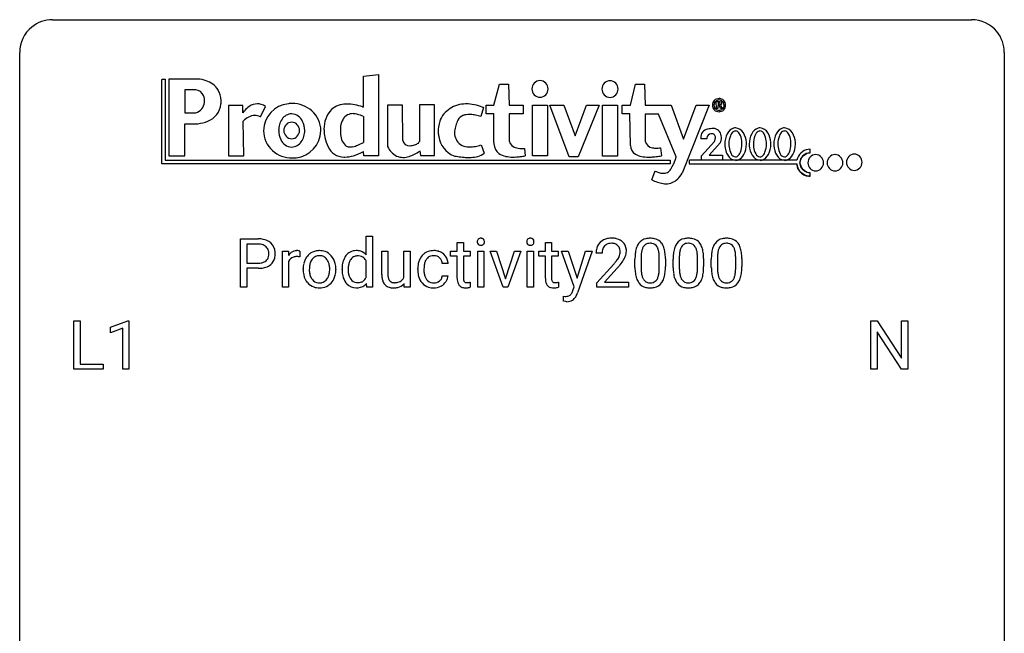
# Model space of a CAD drawing. Extents: x 3 to 27, y -3 to 140.
# Drawn here: x 3 to 27, y 125 to 140 of the extents above; entities that cross this region are included whole.
import ezdxf

# ---------------------------------------------------------------- set-up
doc = ezdxf.new("R2010")
doc.units = 0
doc.layers.add('DEFAULT_255_1_234', color=255, linetype='CONTINUOUS')
doc.layers.add('DEFAULT_255_2_778', color=255, linetype='CONTINUOUS')

msp = doc.modelspace()

# ---------------------------------------------------------------- linework, layer by layer
at = {"layer": 'DEFAULT_255_1_234'}
for p, q in [((8.118, 133.625), (8.118, 134.794)), ((8.118, 134.794), (8.549, 134.794)), ((11.159, 134.405), (11.159, 134.858)), ((11.159, 134.858), (11.308, 134.858)), ((11.308, 134.858), (11.308, 133.625)), ((8.272, 134.667), (8.272, 134.209)), ((8.558, 134.667), (8.272, 134.667)), ((13.359, 134.704), (13.508, 134.704)), ((13.359, 134.494), (13.359, 134.704)), ((13.508, 134.704), (13.508, 134.494)), ((15.492, 134.704), (15.64, 134.704)), ((15.492, 134.494), (15.492, 134.704)), ((15.64, 134.704), (15.64, 134.494)), ((9.132, 133.625), (9.132, 134.494)), ((9.132, 134.494), (9.277, 134.494)), ((9.277, 134.494), (9.279, 134.393)), ((9.552, 134.499), (9.552, 134.36)), ((11.535, 133.928), (11.535, 134.494)), ((11.535, 134.494), (11.684, 134.494)), ((11.684, 134.494), (11.684, 133.932)), ((12.071, 133.862), (12.071, 134.494)), ((12.071, 134.494), (12.22, 134.494)), ((12.22, 134.494), (12.22, 133.625)), ((13.201, 134.379), (13.201, 134.494)), ((13.201, 134.494), (13.359, 134.494)), ((13.359, 134.379), (13.201, 134.379)), ((13.359, 133.84), (13.359, 134.379)), ((13.508, 134.494), (13.67, 134.494)), ((13.67, 134.379), (13.508, 134.379)), ((13.508, 134.379), (13.508, 133.84)), ((13.67, 134.494), (13.67, 134.379)), ((13.857, 133.625), (13.857, 134.494)), ((13.857, 134.494), (14.005, 134.494)), ((14.005, 134.494), (14.005, 133.625)), ((14.472, 133.625), (14.157, 134.494)), ((14.157, 134.494), (14.309, 134.494)), ((14.309, 134.494), (14.53, 133.826)), ((14.53, 133.826), (14.745, 134.494)), ((14.897, 134.494), (14.585, 133.625)), ((14.745, 134.494), (14.897, 134.494)), ((15.052, 133.625), (15.052, 134.494)), ((15.052, 134.494), (15.201, 134.494)), ((15.201, 134.494), (15.201, 133.625)), ((15.334, 134.379), (15.334, 134.494)), ((15.334, 134.494), (15.492, 134.494)), ((15.492, 134.379), (15.334, 134.379)), ((15.492, 133.84), (15.492, 134.379)), ((15.64, 134.494), (15.803, 134.494)), ((15.803, 134.379), (15.64, 134.379)), ((15.64, 134.379), (15.64, 133.84)), ((15.803, 134.494), (15.803, 134.379)), ((16.191, 133.634), (15.881, 134.494)), ((15.881, 134.494), (16.044, 134.494)), ((16.044, 134.494), (16.26, 133.842)), ((16.26, 133.842), (16.463, 134.494)), ((16.622, 134.494), (16.272, 133.491)), ((16.463, 134.494), (16.622, 134.494)), ((16.865, 134.45), (16.717, 134.45)), ((17.807, 134.338), (17.807, 134.1)), ((18.247, 134.083), (18.247, 134.327)), ((18.396, 134.316), (18.396, 134.123)), ((18.73, 134.338), (18.73, 134.1)), ((19.171, 134.083), (19.171, 134.327)), ((19.32, 134.316), (19.32, 134.123)), ((19.654, 134.338), (19.654, 134.1)), ((20.095, 134.083), (20.095, 134.327)), ((20.243, 134.316), (20.243, 134.123)), ((8.272, 134.209), (8.549, 134.209)), ((8.548, 134.083), (8.272, 134.083)), ((8.272, 134.083), (8.272, 133.625)), ((9.281, 134.242), (9.281, 133.625)), ((9.633, 134.057), (9.633, 134.067)), ((10.575, 134.055), (10.575, 134.066)), ((11.159, 133.862), (11.159, 134.261)), ((12.407, 134.051), (12.407, 134.076)), ((12.555, 134.07), (12.555, 134.042)), ((13.139, 134.195), (12.999, 134.195)), ((16.739, 133.732), (17.144, 134.181)), ((17.231, 134.086), (16.918, 133.746)), ((17.658, 134.103), (17.658, 134.302)), ((18.582, 134.103), (18.582, 134.302)), ((19.505, 134.103), (19.505, 134.302)), ((10.425, 134.06), (10.425, 134.05)), ((12.999, 133.899), (13.139, 133.899)), ((8.272, 133.625), (8.118, 133.625)), ((9.281, 133.625), (9.132, 133.625)), ((11.172, 133.625), (11.164, 133.718)), ((11.308, 133.625), (11.172, 133.625)), ((12.078, 133.625), (12.075, 133.711)), ((12.22, 133.625), (12.078, 133.625)), ((13.674, 133.745), (13.674, 133.625)), ((14.005, 133.625), (13.857, 133.625)), ((14.585, 133.625), (14.472, 133.625)), ((15.201, 133.625), (15.052, 133.625)), ((15.807, 133.745), (15.807, 133.625)), ((16.158, 133.546), (16.191, 133.634)), ((16.739, 133.625), (16.739, 133.732)), ((17.505, 133.625), (16.739, 133.625)), ((16.918, 133.746), (17.505, 133.746)), ((17.505, 133.746), (17.505, 133.625)), ((15.931, 133.287), (15.931, 133.407)), ((15.931, 133.407), (15.971, 133.404)), ((15.987, 133.276), (15.931, 133.287)), ((16.015, 133.274), (15.987, 133.276)), ((4.086, 131.64), (4.086, 132.81)), ((4.086, 132.81), (4.241, 132.81)), ((4.241, 132.81), (4.241, 131.766)), ((4.972, 132.656), (5.398, 132.815)), ((4.972, 132.521), (4.972, 132.656)), ((5.398, 132.815), (5.421, 132.815)), ((5.421, 132.815), (5.421, 131.64)), ((23.363, 131.64), (23.363, 132.81)), ((23.363, 132.81), (23.518, 132.81)), ((23.518, 132.81), (24.108, 131.905)), ((24.108, 131.905), (24.108, 132.81)), ((24.108, 132.81), (24.261, 132.81)), ((24.261, 132.81), (24.261, 131.64)), ((5.272, 132.631), (4.972, 132.521)), ((5.272, 131.64), (5.272, 132.631)), ((24.106, 131.64), (23.518, 132.542)), ((23.518, 132.542), (23.518, 131.64)), ((4.241, 131.766), (4.796, 131.766)), ((4.796, 131.766), (4.796, 131.64)), ((4.796, 131.64), (4.086, 131.64)), ((5.421, 131.64), (5.272, 131.64)), ((23.518, 131.64), (23.363, 131.64)), ((24.261, 131.64), (24.106, 131.64))]:
    msp.add_line(p, q, dxfattribs=at)
for centre, radius, start, end in [((8.553, 134.188), 0.606, 78.8378, 90.3984), ((8.595, 134.39), 0.4, 58.9633, 79.0811), ((13.93, 134.729), 0.085, 138.1827, 160.9307), ((13.919, 134.738), 0.0704, 104.6369, 138.004), ((13.93, 134.701), 0.109, 92.0601, 105.2189), ((13.932, 134.667), 0.143, 89.9756, 92.5012), ((13.933, 134.69), 0.12, 78.0235, 90.4478), ((13.942, 134.731), 0.078, 55.0515, 78.3369), ((13.947, 134.74), 0.0683, 42.0501, 54.4514), ((13.934, 134.727), 0.0866, 1.7497, 42.1496), ((15.126, 134.729), 0.085, 138.1827, 160.9307), ((15.115, 134.738), 0.0704, 104.6369, 138.004), ((15.126, 134.701), 0.109, 92.0601, 105.2189), ((15.128, 134.667), 0.143, 89.9756, 92.5012), ((15.129, 134.69), 0.12, 78.0235, 90.4478), ((15.138, 134.731), 0.078, 55.0515, 78.3369), ((15.143, 134.74), 0.0683, 42.0501, 54.4514), ((15.13, 134.727), 0.0866, 1.7497, 42.1496), ((17.061, 134.457), 0.35, 100.7869, 133.4384), ((17.096, 134.302), 0.508, 89.6605, 101.3704), ((17.103, 134.308), 0.502, 78.2171, 90.413), ((17.138, 134.47), 0.336, 55.9268, 78.4889), ((17.98, 134.519), 0.286, 101.6441, 144.5142), ((18.023, 134.35), 0.46, 89.5284, 102.582), ((18.031, 134.346), 0.464, 77.0438, 90.5081), ((18.071, 134.51), 0.295, 48.2779, 77.4995), ((18.904, 134.519), 0.286, 101.6441, 144.5142), ((18.946, 134.35), 0.46, 89.5284, 102.582), ((18.954, 134.346), 0.464, 77.0438, 90.5081), ((18.995, 134.51), 0.295, 48.2779, 77.4995), ((19.828, 134.519), 0.286, 101.6441, 144.5142), ((19.87, 134.35), 0.46, 89.5284, 102.582), ((19.878, 134.346), 0.464, 77.0438, 90.5081), ((19.918, 134.51), 0.295, 48.2779, 77.4995), ((8.549, 134.244), 0.424, 87.8575, 88.8), ((8.555, 134.332), 0.336, 75.2762, 88.2915), ((8.584, 134.437), 0.226, 46.8629, 75.6677), ((8.599, 134.454), 0.203, 15.7442, 46.6203), ((8.625, 134.446), 0.336, 48.0198, 58.4472), ((8.634, 134.455), 0.324, 3.3375, 48.1767), ((13.942, 134.725), 0.0979, 161.4151, 180.5526), ((13.955, 134.724), 0.111, 179.9429, 185.0961), ((13.928, 134.72), 0.0834, 184.1069, 222.4604), ((13.915, 134.709), 0.0661, 222.5063, 237.9907), ((13.922, 134.721), 0.0802, 238.5431, 259.1288), ((13.931, 134.765), 0.125, 258.8431, 270.4154), ((13.932, 134.787), 0.147, 269.9695, 272.816), ((13.935, 134.75), 0.11, 272.3547, 285.8953), ((13.946, 134.713), 0.0718, 285.4397, 316.5324), ((13.939, 134.719), 0.0808, 316.7107, 341.6517), ((13.925, 134.723), 0.0956, 342.1071, 0.5529), ((13.908, 134.724), 0.112, 359.9853, 2.8365), ((15.138, 134.725), 0.0979, 161.4151, 180.5526), ((15.151, 134.724), 0.111, 179.9429, 185.0961), ((15.124, 134.72), 0.0834, 184.1069, 222.4604), ((15.111, 134.709), 0.0661, 222.5063, 237.9907), ((15.118, 134.721), 0.0802, 238.5431, 259.1288), ((15.127, 134.765), 0.125, 258.8431, 270.4154), ((15.128, 134.787), 0.147, 269.9695, 272.816), ((15.131, 134.75), 0.11, 272.3547, 285.8953), ((15.142, 134.713), 0.0718, 285.4397, 316.5324), ((15.135, 134.719), 0.0808, 316.7107, 341.6517), ((15.121, 134.723), 0.0956, 342.1071, 0.5529), ((15.104, 134.724), 0.112, 359.9853, 2.8365), ((17.123, 134.454), 0.407, 163.2879, 180.5582), ((17.043, 134.476), 0.324, 133.4541, 162.947), ((17.076, 134.481), 0.208, 136.1757, 166.3675), ((17.064, 134.491), 0.192, 129.7279, 135.7542), ((17.072, 134.479), 0.207, 102.1739, 129.2062), ((17.096, 134.375), 0.313, 89.5461, 102.5419), ((17.1, 134.429), 0.259, 82.1602, 90.1506), ((17.113, 134.503), 0.184, 43.4415, 83.1661), ((17.105, 134.495), 0.195, 16.1715, 43.5284), ((17.055, 134.481), 0.248, 359.4866, 15.934), ((17.158, 134.504), 0.297, 47.9292, 55.4054), ((17.168, 134.514), 0.283, 4.3348, 48.0561), ((18.401, 134.358), 0.74, 164.3059, 173.9002), ((18.11, 134.442), 0.437, 148.7922, 164.5684), ((18.015, 134.495), 0.328, 144.5884, 148.1176), ((18.112, 134.453), 0.292, 149.4209, 163.6286), ((18.006, 134.517), 0.168, 105.7981, 149.7388), ((18.024, 134.451), 0.237, 89.3807, 105.6763), ((18.028, 134.425), 0.263, 81.106, 90.2185), ((18.046, 134.513), 0.173, 30.7408, 82.4657), ((17.993, 134.479), 0.236, 24.2871, 31.3936), ((17.876, 134.429), 0.363, 12.0806, 23.8174), ((18.078, 134.523), 0.281, 36.3142, 47.6306), ((17.991, 134.464), 0.386, 18.2932, 35.6769), ((17.737, 134.377), 0.654, 8.0247, 18.5605), ((19.325, 134.358), 0.74, 164.3059, 173.9002), ((19.033, 134.442), 0.437, 148.7922, 164.5684), ((18.938, 134.495), 0.328, 144.5884, 148.1176), ((19.036, 134.453), 0.292, 149.4209, 163.6286), ((18.929, 134.517), 0.168, 105.7981, 149.7388), ((18.948, 134.451), 0.237, 89.3807, 105.6763), ((18.951, 134.425), 0.263, 81.106, 90.2185), ((18.969, 134.513), 0.173, 30.7408, 82.4657), ((18.917, 134.479), 0.236, 24.2871, 31.3936), ((18.799, 134.429), 0.363, 12.0806, 23.8174), ((19.002, 134.523), 0.281, 36.3142, 47.6306), ((18.915, 134.464), 0.386, 18.2932, 35.6769), ((18.661, 134.377), 0.654, 8.0247, 18.5605), ((20.248, 134.358), 0.74, 164.3059, 173.9002), ((19.957, 134.442), 0.437, 148.7922, 164.5684), ((19.862, 134.495), 0.328, 144.5884, 148.1176), ((19.959, 134.453), 0.292, 149.4209, 163.6286), ((19.853, 134.517), 0.168, 105.7981, 149.7388), ((19.871, 134.451), 0.237, 89.3807, 105.6763), ((19.875, 134.425), 0.263, 81.106, 90.2185), ((19.893, 134.513), 0.173, 30.7408, 82.4657), ((19.84, 134.479), 0.236, 24.2871, 31.3936), ((19.723, 134.429), 0.363, 12.0806, 23.8174), ((19.925, 134.523), 0.281, 36.3142, 47.6306), ((19.839, 134.464), 0.386, 18.2932, 35.6769), ((19.584, 134.377), 0.654, 8.0247, 18.5605), ((8.614, 134.407), 0.188, 311.7855, 347.2861), ((8.537, 134.438), 0.268, 359.4672, 15.5934), ((8.515, 134.432), 0.289, 346.6893, 0.1059), ((8.44, 134.435), 0.365, 359.6351, 0.0053), ((8.659, 134.398), 0.295, 310.8832, 346.5426), ((8.523, 134.433), 0.435, 346.1878, 0.506), ((8.511, 134.437), 0.448, 359.9478, 4.6829), ((9.504, 134.256), 0.263, 127.8166, 148.6302), ((9.455, 134.178), 0.186, 107.1346, 157.6458), ((9.479, 134.282), 0.227, 91.333, 126.7876), ((9.476, 134.103), 0.263, 89.276, 106.6214), ((9.486, 134.211), 0.299, 89.9866, 92.4688), ((9.48, 133.858), 0.508, 86.8039, 90.0431), ((9.487, 134.238), 0.272, 85.359, 90.1623), ((9.486, 133.954), 0.411, 80.6754, 86.8933), ((9.496, 134.339), 0.171, 78.4019, 85.4595), ((9.51, 134.408), 0.1, 67.7858, 78.5728), ((9.521, 134.436), 0.0703, 63.4836, 67.3063), ((10.039, 134.125), 0.395, 135.1317, 154.2536), ((10.011, 134.15), 0.358, 121.7044, 134.7769), ((10.018, 134.137), 0.372, 93.4002, 121.5398), ((10.071, 134.13), 0.279, 141.4659, 142.3796), ((10.028, 134.169), 0.221, 115.7997, 142.2901), ((10.025, 134.165), 0.223, 89.1921, 114.7099), ((10.028, 134.055), 0.455, 89.9706, 93.977), ((10.032, 134.094), 0.416, 71.3323, 90.6162), ((10.028, 134.108), 0.28, 88.8937, 90.0047), ((10.032, 134.165), 0.223, 63.3366, 89.7195), ((10.027, 134.165), 0.225, 36.5916, 62.2443), ((10.049, 134.154), 0.354, 41.1815, 70.7072), ((10.001, 134.11), 0.418, 12.1972, 41.3446), ((11.043, 134.115), 0.464, 150.2838, 169.3799), ((10.979, 134.147), 0.393, 142.1062, 149.8064), ((10.922, 134.197), 0.317, 118.4283, 142.8644), ((10.912, 134.203), 0.307, 89.9199, 117.3622), ((10.945, 134.188), 0.195, 110.3478, 145.1578), ((10.952, 134.157), 0.226, 89.3134, 109.4266), ((10.918, 134.127), 0.382, 89.9988, 90.7595), ((10.921, 134.151), 0.359, 72.8979, 90.5956), ((10.955, 134.091), 0.292, 85.7764, 90.0425), ((10.965, 134.17), 0.213, 49.8959, 87.0103), ((10.941, 134.222), 0.285, 39.9933, 72.4773), ((10.937, 134.144), 0.251, 27.6811, 48.7893), ((12.787, 134.148), 0.367, 133.5747, 155.2559), ((12.77, 134.162), 0.346, 122.0165, 133.2055), ((12.833, 134.146), 0.268, 143.2847, 162.9353), ((12.774, 134.153), 0.355, 97.8732, 121.7531), ((12.776, 134.188), 0.198, 107.6883, 143.3583), ((12.79, 134.137), 0.251, 89.3773, 107.2071), ((12.792, 134.048), 0.462, 89.8471, 98.2769), ((12.797, 134.109), 0.401, 73.376, 90.52), ((12.793, 134.131), 0.257, 88.1084, 90.0062), ((12.799, 134.191), 0.197, 46.4987, 89.3298), ((12.816, 134.181), 0.326, 47.7086, 73.051), ((12.799, 134.188), 0.199, 24.487, 46.944), ((12.829, 134.192), 0.309, 3.7443, 48.0844), ((17.177, 134.454), 0.312, 165.9093, 178.8684), ((17.264, 134.45), 0.398, 178.4382, 180.0084), ((16.716, 134.66), 0.635, 323.8962, 328.6421), ((16.92, 134.534), 0.395, 328.8299, 331.7899), ((17.02, 134.482), 0.282, 331.4255, 352.9365), ((17.034, 134.479), 0.269, 353.2249, 0.0169), ((16.83, 134.608), 0.641, 326.9135, 338.3505), ((17.101, 134.503), 0.35, 337.8914, 358.9968), ((17.058, 134.497), 0.393, 359.9252, 5.5968), ((18.853, 134.307), 1.195, 173.7676, 180.2316), ((18.651, 134.342), 0.844, 172.0259, 178.0703), ((18.954, 134.328), 1.148, 177.8632, 179.5044), ((18.321, 134.39), 0.511, 163.3763, 172.1411), ((17.6, 134.368), 0.646, 4.8362, 12.2905), ((17.179, 134.33), 1.068, 359.809, 4.9408), ((17.321, 134.316), 1.075, 1.1274, 8.1718), ((16.997, 134.303), 1.399, 0.5424, 1.3863), ((19.776, 134.307), 1.195, 173.7676, 180.2316), ((19.878, 134.328), 1.148, 177.8632, 179.5044), ((19.575, 134.342), 0.844, 172.0259, 178.0703), ((19.245, 134.39), 0.511, 163.3763, 172.1411), ((18.524, 134.368), 0.646, 4.8362, 12.2905), ((18.103, 134.33), 1.068, 359.809, 4.9408), ((18.244, 134.316), 1.075, 1.1274, 8.1718), ((17.921, 134.303), 1.399, 0.5424, 1.3863), ((20.7, 134.307), 1.195, 173.7676, 180.2316), ((20.802, 134.328), 1.148, 177.8632, 179.5044), ((20.499, 134.342), 0.844, 172.0259, 178.0703), ((20.168, 134.39), 0.511, 163.3763, 172.1411), ((19.448, 134.368), 0.646, 4.8362, 12.2905), ((19.027, 134.33), 1.068, 359.809, 4.9408), ((19.168, 134.316), 1.075, 1.1274, 8.1718), ((18.844, 134.303), 1.399, 0.5424, 1.3863), ((8.549, 134.839), 0.757, 269.897, 275.0189), ((8.552, 134.631), 0.423, 269.6593, 279.4154), ((8.571, 134.618), 0.535, 274.685, 287.0245), ((8.577, 134.482), 0.271, 279.205, 294.9901), ((8.606, 134.417), 0.2, 295.2888, 311.2911), ((8.628, 134.439), 0.347, 286.6925, 310.2288), ((9.525, 134.139), 0.264, 155.6587, 157.2539), ((10.192, 134.07), 0.559, 166.3004, 180.3318), ((10.106, 134.09), 0.47, 153.8608, 166.0967), ((10.455, 134.051), 0.672, 174.1229, 180.1565), ((10.24, 134.076), 0.456, 162.9447, 174.3732), ((10.082, 134.125), 0.29, 143.0176, 163.2341), ((9.978, 134.123), 0.29, 31.3009, 37.3959), ((9.938, 134.102), 0.335, 10.9989, 30.8319), ((9.785, 134.07), 0.491, 359.6236, 11.2016), ((9.608, 134.066), 0.668, 354.7285, 0.1206), ((9.808, 134.065), 0.616, 359.5703, 12.5804), ((11.262, 134.071), 0.688, 169.1661, 180.3667), ((11.446, 134.053), 0.723, 173.1877, 180.2462), ((11.179, 134.086), 0.454, 162.5984, 173.3419), ((11.01, 134.14), 0.276, 144.7983, 162.8715), ((12.999, 134.079), 0.592, 168.6149, 180.287), ((12.879, 134.103), 0.47, 154.9162, 168.5402), ((13.198, 134.072), 0.642, 173.8424, 180.1786), ((12.983, 134.097), 0.427, 162.665, 174.0805), ((12.776, 134.18), 0.223, 3.7807, 23.9357), ((12.731, 134.176), 0.409, 2.6192, 5.0432), ((15.795, 135.374), 1.801, 318.5132, 320.7828), ((16.324, 134.944), 1.119, 320.7373, 323.9737), ((16.048, 135.179), 1.611, 317.2587, 319.9046), ((16.431, 134.863), 1.115, 319.6473, 327.0958), ((19.01, 134.121), 1.353, 180.7449, 181.151), ((18.73, 134.111), 1.072, 180.8976, 188.0056), ((18.847, 134.097), 1.04, 179.7996, 185.246), ((17.061, 134.098), 1.186, 357.5872, 359.2678), ((17.171, 134.119), 1.225, 353.8442, 0.2288), ((19.934, 134.121), 1.353, 180.7449, 181.151), ((19.654, 134.111), 1.072, 180.8976, 188.0056), ((19.771, 134.097), 1.04, 179.7996, 185.246), ((17.985, 134.098), 1.186, 357.5872, 359.2678), ((18.095, 134.119), 1.225, 353.8442, 0.2288), ((20.858, 134.121), 1.353, 180.7449, 181.151), ((20.578, 134.111), 1.072, 180.8976, 188.0056), ((20.694, 134.097), 1.04, 179.7996, 185.246), ((18.909, 134.098), 1.186, 357.5872, 359.2678), ((19.019, 134.119), 1.225, 353.8442, 0.2288), ((10.247, 134.053), 0.614, 179.6102, 192.0693), ((10.058, 134.009), 0.42, 191.6264, 221.3526), ((10.289, 134.046), 0.507, 179.6363, 190.6163), ((10.125, 134.014), 0.339, 190.4137, 208.717), ((10.074, 133.989), 0.282, 209.1868, 217.4226), ((9.967, 133.997), 0.301, 323.6941, 343.8493), ((9.809, 134.045), 0.466, 343.5748, 355.0079), ((9.951, 134.026), 0.471, 334.3504, 346.8464), ((9.855, 134.046), 0.569, 347.0198, 0.3189), ((11.383, 134.055), 0.808, 179.9919, 181.4938), ((11.216, 134.046), 0.641, 181.1071, 193.3839), ((11.021, 133.998), 0.44, 193.0963, 217.1109), ((11.301, 134.046), 0.578, 179.6919, 188.6549), ((11.099, 134.015), 0.373, 188.4936, 202.2188), ((11.002, 133.976), 0.269, 202.4518, 215.9308), ((10.965, 133.946), 0.211, 292.2675, 328.1937), ((10.896, 133.996), 0.296, 327.041, 332.9414), ((12.131, 133.93), 0.596, 180.144, 186.1199), ((11.942, 133.907), 0.405, 185.8088, 198.279), ((12.041, 133.929), 0.357, 179.4286, 191.0736), ((11.872, 133.894), 0.185, 190.5252, 212.6991), ((11.882, 133.943), 0.205, 313.1724, 336.7507), ((13.173, 134.051), 0.766, 179.9791, 182.4592), ((12.996, 134.039), 0.589, 182.0499, 194.8774), ((12.811, 133.988), 0.397, 194.5395, 221.0302), ((13.143, 134.039), 0.588, 179.7029, 188.2277), ((12.933, 134.008), 0.375, 188.063, 201.116), ((12.823, 133.966), 0.258, 201.2187, 216.9762), ((12.819, 133.922), 0.184, 308.3967, 329.6984), ((12.832, 133.912), 0.167, 330.4014, 355.3971), ((12.878, 133.914), 0.262, 329.2358, 356.6871), ((13.789, 133.839), 0.43, 179.8987, 184.9681), ((13.709, 133.839), 0.201, 179.7026, 187.918), ((15.922, 133.839), 0.43, 179.8987, 184.9681), ((15.841, 133.839), 0.201, 179.7026, 187.918), ((18.335, 134.053), 0.673, 187.8816, 198.2347), ((18.086, 133.97), 0.41, 197.9694, 215.2624), ((18.443, 134.058), 0.634, 185.1412, 193.008), ((18.178, 133.996), 0.363, 192.7898, 205.2508), ((18.074, 133.949), 0.248, 205.8005, 211.2538), ((17.949, 133.963), 0.284, 328.6635, 343.3325), ((17.732, 134.031), 0.512, 343.0499, 351.9393), ((17.385, 134.082), 0.862, 351.8069, 357.7959), ((17.935, 133.982), 0.447, 329.2804, 344.7473), ((17.635, 134.067), 0.758, 344.4935, 353.9765), ((19.258, 134.053), 0.673, 187.8816, 198.2347), ((19.01, 133.97), 0.41, 197.9694, 215.2624), ((19.366, 134.058), 0.634, 185.1412, 193.008), ((19.102, 133.996), 0.363, 192.7898, 205.2508), ((18.997, 133.949), 0.248, 205.8005, 211.2538), ((18.872, 133.963), 0.284, 328.6635, 343.3325), ((18.655, 134.031), 0.512, 343.0499, 351.9393), ((18.309, 134.082), 0.862, 351.8069, 357.7959), ((18.858, 133.982), 0.447, 329.2804, 344.7473), ((18.559, 134.067), 0.758, 344.4935, 353.9765), ((20.182, 134.053), 0.673, 187.8816, 198.2347), ((19.933, 133.97), 0.41, 197.9694, 215.2624), ((20.29, 134.058), 0.634, 185.1412, 193.008), ((20.026, 133.996), 0.363, 192.7898, 205.2508), ((19.921, 133.949), 0.248, 205.8005, 211.2538), ((19.796, 133.963), 0.284, 328.6635, 343.3325), ((19.579, 134.031), 0.512, 343.0499, 351.9393), ((19.232, 134.082), 0.862, 351.8069, 357.7959), ((19.782, 133.982), 0.447, 329.2804, 344.7473), ((19.483, 134.067), 0.758, 344.4935, 353.9765), ((10.01, 133.965), 0.354, 221.1702, 250.2227), ((10.021, 133.942), 0.212, 216.1157, 265.2576), ((10.025, 134.021), 0.412, 250.8888, 270.6313), ((10.029, 134), 0.27, 264.5897, 270.0602), ((10.032, 133.962), 0.232, 269.2533, 291.8792), ((10.03, 134.071), 0.462, 269.9546, 274.8588), ((10.041, 133.983), 0.374, 274.3078, 301.6554), ((10.035, 133.944), 0.214, 292.927, 323.1777), ((9.996, 133.979), 0.267, 322.2518, 323.093), ((10.044, 133.975), 0.366, 301.8487, 310.0974), ((10.036, 133.982), 0.376, 310.4229, 334.8045), ((10.971, 133.964), 0.38, 217.5161, 222.9102), ((10.91, 133.901), 0.292, 222.0839, 271.1792), ((10.943, 133.929), 0.194, 214.9062, 264.2077), ((10.917, 134.028), 0.419, 269.8935, 276.4672), ((10.953, 133.989), 0.254, 263.4638, 270.0935), ((10.957, 133.98), 0.245, 269.1635, 291.0931), ((10.938, 133.901), 0.291, 275.085, 320.9694), ((11.802, 133.86), 0.258, 197.9451, 221.3586), ((11.774, 133.838), 0.222, 221.9626, 232.7401), ((11.788, 133.86), 0.248, 233.3384, 258.0721), ((11.826, 133.868), 0.132, 214.2246, 264.4399), ((11.817, 133.99), 0.381, 257.7356, 270.458), ((11.844, 133.959), 0.225, 262.185, 270.1952), ((11.82, 134.159), 0.55, 269.9995, 270.3655), ((11.825, 134.043), 0.434, 269.8918, 283.2142), ((11.848, 134.087), 0.352, 269.4431, 282.9585), ((11.864, 133.892), 0.279, 282.5437, 319.3309), ((11.882, 133.95), 0.211, 282.3913, 311.9722), ((12.765, 133.948), 0.336, 221.1002, 252.9745), ((12.778, 133.932), 0.201, 217.0136, 265.2057), ((12.79, 134.037), 0.429, 253.3155, 270.5771), ((12.793, 134.024), 0.294, 263.6818, 270.1043), ((12.798, 133.944), 0.214, 269.0328, 309.2225), ((12.795, 133.974), 0.365, 269.8407, 297.1299), ((12.782, 134.002), 0.397, 296.9024, 299.3852), ((12.815, 133.95), 0.334, 298.8769, 324.7016), ((12.823, 133.943), 0.324, 324.8707, 329.7906), ((13.665, 133.827), 0.305, 184.6405, 196.827), ((13.563, 133.795), 0.198, 196.5084, 219.4318), ((13.53, 133.769), 0.156, 219.9741, 230.1991), ((13.537, 133.78), 0.169, 230.8037, 257.7417), ((13.558, 133.87), 0.262, 257.3573, 270.4794), ((13.634, 133.828), 0.125, 187.7546, 200.2447), ((13.592, 133.812), 0.0805, 200.1304, 219.1741), ((13.578, 133.803), 0.0641, 220.4434, 249.6172), ((13.594, 133.842), 0.106, 249.1033, 262.7752), ((13.56, 134.003), 0.394, 270.0268, 275.1133), ((13.603, 133.905), 0.17, 262.4913, 270.2612), ((13.554, 134.058), 0.45, 275.2597, 285.5084), ((13.602, 133.927), 0.191, 270.3092, 275.6625), ((13.588, 134.077), 0.342, 275.561, 279.0879), ((13.555, 134.286), 0.554, 279.0365, 281.5011), ((13.52, 134.467), 0.738, 281.4244, 282.1018), ((15.797, 133.827), 0.305, 184.6405, 196.827), ((15.695, 133.795), 0.198, 196.5084, 219.4318), ((15.662, 133.769), 0.156, 219.9741, 230.1991), ((15.669, 133.78), 0.169, 230.8037, 257.7417), ((15.69, 133.87), 0.262, 257.3573, 270.4794), ((15.767, 133.828), 0.125, 187.7546, 200.2447), ((15.724, 133.812), 0.0805, 200.1304, 219.1741), ((15.711, 133.803), 0.0641, 220.4434, 249.6172), ((15.726, 133.842), 0.106, 249.1033, 262.7752), ((15.692, 134.003), 0.394, 270.0268, 275.1133), ((15.735, 133.905), 0.17, 262.4913, 270.2612), ((15.686, 134.058), 0.45, 275.2597, 285.5084), ((15.735, 133.927), 0.191, 270.3092, 275.6625), ((15.721, 134.077), 0.342, 275.561, 279.0879), ((15.688, 134.286), 0.554, 279.0365, 281.5011), ((15.652, 134.467), 0.738, 281.4244, 282.1018), ((17.984, 133.901), 0.287, 215.8618, 257.2789), ((18.021, 133.914), 0.185, 210.379, 238.4008), ((18.024, 134.056), 0.447, 256.6229, 270.5104), ((18.019, 133.919), 0.188, 239.6521, 265.9794), ((18.028, 133.986), 0.256, 265.1315, 270.0603), ((18.031, 133.953), 0.224, 269.3315, 287.2178), ((18.031, 134.068), 0.459, 269.5977, 281.6734), ((18.045, 133.903), 0.171, 287.7958, 329.0809), ((18.072, 133.901), 0.288, 280.5801, 324.9173), ((18.034, 133.927), 0.334, 324.9352, 328.616), ((18.908, 133.901), 0.287, 215.8618, 257.2789), ((18.945, 133.914), 0.185, 210.379, 238.4008), ((18.948, 134.056), 0.447, 256.6229, 270.5104), ((18.943, 133.919), 0.188, 239.6521, 265.9794), ((18.952, 133.986), 0.256, 265.1315, 270.0603), ((18.954, 133.953), 0.224, 269.3315, 287.2178), ((18.955, 134.068), 0.459, 269.5977, 281.6734), ((18.968, 133.903), 0.171, 287.7958, 329.0809), ((18.995, 133.901), 0.288, 280.5801, 324.9173), ((18.957, 133.927), 0.334, 324.9352, 328.616), ((19.831, 133.901), 0.287, 215.8618, 257.2789), ((19.869, 133.914), 0.185, 210.379, 238.4008), ((19.872, 134.056), 0.447, 256.6229, 270.5104), ((19.867, 133.919), 0.188, 239.6521, 265.9794), ((19.875, 133.986), 0.256, 265.1315, 270.0603), ((19.878, 133.953), 0.224, 269.3315, 287.2178), ((19.879, 134.068), 0.459, 269.5977, 281.6734), ((19.892, 133.903), 0.171, 287.7958, 329.0809), ((19.919, 133.901), 0.288, 280.5801, 324.9173), ((19.881, 133.927), 0.334, 324.9352, 328.616), ((15.973, 133.707), 0.304, 269.7223, 278.0405), ((15.988, 133.601), 0.196, 277.8648, 290.8634), ((16.009, 133.546), 0.137, 291.0076, 305.5967), ((16.007, 133.544), 0.137, 306.6194, 324.1023), ((15.933, 133.6), 0.23, 323.8264, 334.2988), ((15.808, 133.661), 0.369, 334.1277, 340.8154), ((15.984, 133.546), 0.285, 305.2164, 328.1469), ((15.711, 133.697), 0.473, 340.589, 341.3967), ((15.809, 133.659), 0.493, 327.7224, 340.0237), ((16.019, 133.505), 0.231, 268.9894, 304.0733)]:
    msp.add_arc(centre, radius, start, end, dxfattribs=at)
at = {"layer": 'DEFAULT_255_2_778'}
for p, q in [((3.572, 140.097), (25.797, 140.097)), ((2.779, -1.984), (2.779, 139.303)), ((26.591, 139.303), (26.591, -1.984)), ((6.218, 138.655), (6.3, 138.655)), ((6.218, 136.613), (6.218, 138.648)), ((6.3, 138.655), (6.3, 136.698)), ((7.088, 138.661), (6.382, 138.661)), ((6.382, 138.661), (6.382, 136.801)), ((11.09, 138.733), (11.454, 138.774)), ((11.09, 137.98), (11.09, 138.733)), ((11.454, 138.774), (11.454, 136.806)), ((7.037, 138.397), (6.773, 138.397)), ((6.773, 138.397), (6.773, 137.844)), ((14.247, 138.033), (14.386, 138.535)), ((14.386, 138.535), (14.6, 138.535)), ((14.6, 138.535), (14.613, 138.033)), ((15.167, 138.422), (15.167, 138.422)), ((16.86, 138.419), (16.86, 138.419)), ((17.549, 138.033), (17.675, 138.535)), ((17.675, 138.535), (17.889, 138.535)), ((17.889, 138.535), (17.902, 138.033)), ((7.655, 138.146), (7.655, 138.146)), ((7.252, 138.096), (7.252, 138.096)), ((8.172, 138.02), (7.832, 138.02)), ((7.832, 138.02), (7.832, 136.802)), ((8.172, 137.844), (8.172, 138.02)), ((8.6, 137.744), (8.726, 137.995)), ((11.09, 137.98), (11.09, 137.98)), ((12.035, 138.026), (11.676, 138.026)), ((11.676, 138.026), (11.676, 137.027)), ((12.042, 137.178), (12.035, 138.026)), ((12.81, 138.039), (12.444, 138.039)), ((12.444, 138.039), (12.444, 137.147)), ((12.81, 136.808), (12.81, 138.039)), ((13.995, 137.97), (13.932, 137.757)), ((14.058, 137.819), (14.058, 138.033)), ((14.058, 138.033), (14.247, 138.033)), ((14.613, 138.033), (14.953, 138.033)), ((14.953, 138.033), (14.953, 137.819)), ((15.18, 136.801), (15.18, 138.033)), ((15.18, 138.033), (15.545, 138.033)), ((15.545, 138.033), (15.545, 136.801)), ((15.596, 138.026), (15.942, 138.026)), ((16.068, 136.782), (15.596, 138.026)), ((15.942, 138.026), (16.213, 137.285)), ((16.213, 137.285), (16.484, 138.033)), ((16.793, 138.033), (16.289, 136.782)), ((16.484, 138.033), (16.793, 138.033)), ((16.873, 136.798), (16.873, 138.029)), ((16.873, 138.029), (17.239, 138.029)), ((17.239, 138.029), (17.239, 136.798)), ((17.347, 137.819), (17.347, 138.033)), ((17.347, 138.033), (17.549, 138.033)), ((17.902, 138.033), (18.532, 138.033)), ((18.532, 138.033), (18.834, 137.203)), ((19.452, 138.033), (18.797, 136.387)), ((18.834, 137.203), (19.137, 138.033)), ((19.137, 138.033), (19.452, 138.033)), ((19.531, 138.029), (19.531, 138.029)), ((19.568, 138.029), (19.568, 138.029)), ((19.628, 137.948), (19.625, 138.108)), ((19.666, 137.948), (19.628, 137.948)), ((19.666, 138.011), (19.666, 137.948)), ((19.669, 138.086), (19.669, 138.039)), ((19.726, 137.948), (19.713, 137.998)), ((19.767, 137.948), (19.726, 137.948)), ((19.767, 137.948), (19.767, 137.948)), ((6.773, 137.844), (7.037, 137.844)), ((8.197, 136.802), (8.184, 137.643)), ((11.09, 137.757), (11.09, 137.129)), ((11.09, 137.757), (11.09, 137.757)), ((14.247, 137.819), (14.058, 137.819)), ((14.247, 137.128), (14.247, 137.819)), ((14.953, 137.819), (14.613, 137.819)), ((14.613, 137.819), (14.613, 137.166)), ((17.536, 137.819), (17.347, 137.819)), ((17.549, 137.053), (17.536, 137.819)), ((18.23, 137.812), (17.908, 137.812)), ((17.908, 137.812), (17.908, 137.159)), ((18.658, 136.782), (18.23, 137.812)), ((6.773, 136.801), (6.773, 137.58)), ((6.773, 137.58), (7.088, 137.58)), ((8.676, 137.411), (8.676, 137.411)), ((9.042, 137.417), (9.042, 137.417)), ((9.168, 137.417), (9.168, 137.417)), ((10.536, 137.517), (10.536, 137.517)), ((19.396, 137.213), (19.249, 137.218)), ((19.396, 137.213), (19.396, 137.213)), ((13.938, 137.066), (14.014, 136.865)), ((14.991, 136.977), (15.003, 136.802)), ((18.28, 136.996), (18.299, 136.801)), ((19.268, 136.801), (19.58, 137.152)), ((19.721, 137.118), (19.457, 136.82)), ((19.831, 137.087), (19.831, 137.087)), ((19.931, 137.09), (19.931, 137.09)), ((20.423, 137.087), (20.423, 137.087)), ((20.524, 137.09), (20.524, 137.09)), ((21.015, 137.087), (21.015, 137.087)), ((21.116, 137.09), (21.116, 137.09)), ((21.895, 136.877), (21.895, 136.962)), ((6.3, 136.698), (18.507, 136.695)), ((6.382, 136.801), (6.773, 136.801)), ((7.832, 136.802), (8.197, 136.802)), ((11.098, 136.806), (11.09, 136.905)), ((11.454, 136.806), (11.098, 136.806)), ((12.457, 136.921), (12.47, 136.808)), ((12.47, 136.808), (12.81, 136.808)), ((15.545, 136.801), (15.18, 136.801)), ((16.289, 136.782), (16.068, 136.782)), ((17.239, 136.798), (16.873, 136.798)), ((18.507, 136.695), (18.51, 136.613)), ((18.967, 136.701), (18.967, 136.613)), ((21.576, 136.698), (18.974, 136.698)), ((19.268, 136.697), (19.268, 136.801)), ((19.778, 136.697), (19.268, 136.697)), ((19.457, 136.82), (19.778, 136.82)), ((19.778, 136.82), (19.778, 136.697)), ((21.648, 136.633), (21.673, 136.727)), ((21.673, 136.727), (21.729, 136.803)), ((21.729, 136.803), (21.805, 136.863)), ((21.805, 136.863), (21.867, 136.873)), ((21.867, 136.873), (21.896, 136.878)), ((18.51, 136.613), (6.218, 136.613)), ((18.967, 136.613), (21.573, 136.613)), ((21.595, 136.498), (21.573, 136.614)), ((21.668, 136.4), (21.595, 136.498)), ((21.673, 136.54), (21.648, 136.633)), ((21.73, 136.464), (21.673, 136.54)), ((21.806, 136.406), (21.73, 136.464)), ((21.841, 136.635), (21.841, 136.635)), ((22.307, 136.635), (22.307, 136.635)), ((22.773, 136.648), (22.773, 136.648)), ((18.066, 136.223), (18.148, 136.437)), ((21.771, 136.325), (21.668, 136.4)), ((21.855, 136.314), (21.771, 136.325)), ((21.867, 136.396), (21.806, 136.406)), ((21.896, 136.308), (21.855, 136.314)), ((21.896, 136.391), (21.867, 136.396)), ((21.895, 136.308), (21.895, 136.393))]:
    msp.add_line(p, q, dxfattribs=at)
for centre, radius, start, end in [((3.57, 139.306), 0.791, 89.854, 129.1684), ((25.799, 139.305), 0.792, 39.4792, 90.1479), ((3.57, 139.305), 0.791, 129.1313, 180.1451), ((25.8, 139.305), 0.791, 359.8534, 39.5154), ((7.008, 137.752), 0.912, 72.2245, 84.9667), ((7.143, 138.133), 0.508, 31.7988, 73.6168), ((15.365, 138.425), 0.198, 90.7258, 180.9508), ((15.36, 138.425), 0.198, 359.0247, 89.2694), ((17.058, 138.422), 0.198, 90.7258, 180.9508), ((17.053, 138.422), 0.198, 359.0247, 89.2694), ((7.025, 138.184), 0.214, 20.5419, 86.7411), ((7.038, 138.092), 0.619, 4.9684, 29.9289), ((15.365, 138.419), 0.198, 179.0492, 269.2742), ((15.36, 138.419), 0.198, 270.7306, 0.9753), ((17.058, 138.416), 0.198, 179.0492, 269.2742), ((17.053, 138.416), 0.198, 270.7306, 0.9753), ((6.811, 138.108), 0.441, 358.3994, 20.0218), ((6.883, 138.164), 0.772, 351.6833, 358.6497), ((19.691, 138.029), 0.16, 89.8844, 180.0085), ((19.693, 138.031), 0.124, 135.6169, 180.054), ((19.693, 138.031), 0.124, 90.508, 135.6204), ((19.692, 138.03), 0.16, 359.923, 90.1841), ((19.69, 138.031), 0.124, 44.3348, 89.4894), ((19.69, 138.031), 0.124, 359.946, 44.3831), ((6.94, 138.144), 0.315, 287.9324, 351.1548), ((7.152, 138.109), 0.498, 291.0302, 353.4988), ((8.936, 137.25), 0.968, 138.4713, 142.1158), ((8.695, 137.473), 0.639, 124.6669, 139.1146), ((8.529, 137.722), 0.34, 91.0475, 125.5485), ((8.522, 137.744), 0.318, 73.0368, 89.7973), ((8.484, 137.631), 0.437, 56.3666, 72.7074), ((9.346, 137.398), 0.67, 95.9616, 178.9168), ((9.369, 137.33), 0.74, 89.9827, 97.1866), ((9.374, 137.36), 0.71, 48.1622, 90.3415), ((9.42, 137.409), 0.643, 0.1337, 48.3079), ((10.812, 137.461), 0.674, 136.7457, 181.3691), ((10.663, 137.549), 0.506, 89.2315, 132.4774), ((10.67, 137.439), 0.617, 87.8056, 89.992), ((10.681, 136.897), 1.158, 70.3176, 89.3838), ((10.589, 136.589), 1.478, 70.2024, 70.9972), ((13.474, 137.459), 0.564, 120.4702, 161.0726), ((13.56, 137.393), 0.666, 90.0499, 123.9109), ((13.573, 137.236), 0.823, 89.9975, 90.9395), ((13.567, 137.075), 0.984, 77.8336, 89.6514), ((13.48, 136.657), 1.411, 69.8094, 77.9373), ((13.376, 136.355), 1.73, 69.0266, 70.0397), ((19.691, 138.029), 0.16, 179.9177, 270.1538), ((19.694, 138.031), 0.126, 179.9901, 180.5112), ((19.694, 138.028), 0.126, 179.4888, 180.0099), ((19.693, 138.028), 0.125, 179.9437, 224.3396), ((19.693, 138.028), 0.125, 224.4596, 269.4119), ((19.683, 137.375), 0.735, 91.4452, 94.5104), ((19.676, 137.6), 0.51, 90.0204, 91.3242), ((19.668, 137.771), 0.239, 85.357, 90.318), ((19.669, 137.906), 0.18, 87.6317, 90.0488), ((19.679, 138.105), 0.0667, 261.3891, 304.5653), ((19.682, 137.879), 0.231, 77.5838, 91.4848), ((19.686, 138.053), 0.0343, 13.335, 106.229), ((19.692, 137.987), 0.024, 28.9725, 103.4851), ((19.692, 138.029), 0.16, 269.8463, 0.0823), ((19.69, 138.028), 0.124, 270.5905, 315.5851), ((19.708, 138.058), 0.0119, 319.9941, 0.6867), ((19.593, 138.171), 0.197, 312.4194, 322.2355), ((19.707, 137.983), 0.0467, 7.7624, 66.569), ((19.73, 138.073), 0.0319, 15.1917, 86.8071), ((19.711, 138.084), 0.0499, 318.6904, 354.357), ((19.573, 137.955), 0.184, 4.3923, 10.7492), ((19.779, 137.966), 0.023, 170.6524, 230.6546), ((19.739, 138.079), 0.0217, 359.9551, 5.9623), ((19.767, 137.956), 0.00862, 253.5722, 270.5832), ((19.69, 138.028), 0.125, 315.6604, 0.0563), ((19.689, 138.031), 0.126, 359.4888, 0.0099), ((19.689, 138.028), 0.126, 359.9901, 0.5112), ((6.973, 138.516), 0.943, 276.9765, 292.3132), ((8.559, 137.28), 0.521, 117.7453, 135.8758), ((8.461, 137.463), 0.315, 90.4656, 117.5484), ((8.455, 137.448), 0.33, 64.3679, 89.383), ((8.423, 137.366), 0.418, 64.8739, 65.2116), ((9.508, 137.424), 0.467, 145.0438, 180.8298), ((9.365, 137.532), 0.288, 91.6987, 146.283), ((9.342, 137.515), 0.305, 23.4935, 87.1399), ((9.187, 137.421), 0.485, 359.5754, 26.3944), ((11.001, 137.452), 0.469, 149.0121, 172.042), ((10.835, 137.543), 0.281, 88.544, 147.4068), ((10.766, 136.992), 0.834, 72.0203, 84.7617), ((10.883, 137.371), 0.438, 61.8252, 71.3647), ((13.723, 137.381), 0.825, 161.5072, 180.9066), ((14.299, 137.23), 1.021, 154.5073, 162.5683), ((13.585, 137.56), 0.235, 107.9424, 152.246), ((13.642, 137.386), 0.417, 88.9067, 108.0688), ((13.65, 137.149), 0.655, 86.8774, 89.9568), ((13.632, 136.898), 0.907, 79.163, 86.6049), ((13.534, 136.377), 1.436, 73.9179, 79.2453), ((9.319, 137.412), 0.643, 180.1337, 228.3079), ((9.527, 137.414), 0.485, 179.5775, 206.2434), ((9.362, 137.423), 0.195, 91.6788, 181.8139), ((9.362, 137.411), 0.195, 178.1861, 268.3212), ((9.351, 137.423), 0.195, 358.2051, 88.3022), ((9.351, 137.411), 0.195, 271.6978, 1.7949), ((9.393, 137.424), 0.67, 275.9616, 358.9168), ((9.205, 137.41), 0.467, 325.0256, 0.8289), ((11.038, 137.445), 0.9, 180.0135, 182.4779), ((11.192, 137.454), 1.054, 182.6357, 190.5629), ((12.098, 137.442), 1.564, 177.2544, 179.9448), ((11.73, 137.442), 1.196, 179.9089, 183.6887), ((13.762, 137.363), 0.466, 175.2922, 179.9491), ((13.927, 137.344), 0.632, 162.3916, 174.8213), ((19.453, 137.246), 0.205, 100.1639, 183.8462), ((19.552, 136.917), 0.547, 90.0234, 104.2081), ((19.553, 137.27), 0.194, 5.5175, 90.4459), ((20.129, 137.222), 0.265, 108.4095, 154.4544), ((20.092, 137.301), 0.179, 90.0141, 105.1294), ((20.09, 137.317), 0.087, 90.4994, 120.2018), ((20.075, 137.279), 0.126, 24.6798, 83.8315), ((20.078, 137.249), 0.231, 28.2822, 86.4348), ((20.721, 137.222), 0.265, 108.4095, 154.4544), ((20.684, 137.301), 0.179, 90.0141, 105.1294), ((20.682, 137.317), 0.087, 90.4994, 120.2018), ((20.668, 137.279), 0.126, 24.6798, 83.8315), ((20.67, 137.249), 0.231, 28.2822, 86.4348), ((21.314, 137.222), 0.265, 108.4095, 154.4544), ((21.277, 137.301), 0.179, 90.0141, 105.1294), ((21.274, 137.317), 0.087, 90.4994, 120.2018), ((21.26, 137.279), 0.126, 24.6798, 83.8315), ((21.262, 137.249), 0.231, 28.2822, 86.4348), ((9.372, 137.32), 0.305, 203.3271, 267.139), ((11.491, 137.56), 1.369, 192.6166, 193.357), ((11.09, 137.452), 0.953, 192.6009, 206.7737), ((11.223, 137.399), 0.688, 182.8988, 196.9013), ((10.838, 137.276), 0.283, 195.5924, 228.838), ((12.202, 137.212), 0.164, 191.9136, 275.6664), ((13.856, 137.453), 0.961, 185.1081, 191.105), ((13.513, 137.362), 0.608, 188.8927, 247.0988), ((13.635, 137.356), 0.339, 178.6797, 234.9382), ((14.839, 137.224), 0.233, 194.3846, 259.8051), ((19.607, 137.232), 0.358, 180.0163, 182.2699), ((19.688, 137.178), 0.294, 168.3858, 173.2329), ((19.503, 137.233), 0.104, 94.579, 177.4356), ((19.512, 137.137), 0.201, 90.1076, 94.8991), ((19.522, 137.255), 0.0831, 350.6371, 96.8442), ((19.13, 137.335), 0.486, 337.8213, 346.2526), ((19.538, 137.234), 0.0657, 347.3486, 358.3972), ((19.389, 137.241), 0.215, 357.6048, 359.9743), ((19.344, 137.273), 0.411, 340.4695, 350.9538), ((19.361, 137.23), 0.389, 359.7015, 8.7266), ((19.242, 137.228), 0.508, 357.7545, 359.9766), ((20.355, 137.094), 0.524, 152.5254, 180.7828), ((20.464, 137.098), 0.533, 158.8298, 180.8126), ((20.16, 137.224), 0.203, 124.012, 160.966), ((19.818, 137.124), 0.426, 6.1304, 29.1785), ((19.63, 137.091), 0.616, 359.9416, 7.3161), ((19.857, 137.102), 0.496, 2.8374, 31.1881), ((20.947, 137.094), 0.524, 152.5254, 180.7828), ((21.057, 137.098), 0.533, 158.8298, 180.8126), ((20.752, 137.224), 0.203, 124.012, 160.966), ((20.41, 137.124), 0.426, 6.1304, 29.1785), ((20.222, 137.091), 0.616, 359.9416, 7.3161), ((20.449, 137.102), 0.496, 2.8374, 31.1881), ((21.54, 137.094), 0.524, 152.5254, 180.7828), ((21.649, 137.098), 0.533, 158.8298, 180.8126), ((21.344, 137.224), 0.203, 124.012, 160.966), ((21.003, 137.124), 0.426, 6.1304, 29.1785), ((20.815, 137.091), 0.616, 359.9416, 7.3161), ((21.042, 137.102), 0.496, 2.8374, 31.1881), ((9.365, 137.461), 0.71, 228.1622, 270.3415), ((9.348, 137.303), 0.288, 271.7033, 326.2657), ((10.622, 137.192), 0.419, 203.9094, 269.5317), ((10.748, 137.151), 0.131, 222.8096, 239.8477), ((10.764, 137.188), 0.171, 241.3799, 271.7919), ((10.766, 137.355), 0.337, 270.5838, 282.2615), ((10.692, 137.68), 0.671, 282.4795, 293.1003), ((10.426, 138.322), 1.366, 292.8223, 299.1049), ((12.266, 137.34), 0.668, 207.8644, 221.7719), ((12.216, 137.425), 0.376, 270.2518, 277.9224), ((12.162, 137.558), 0.518, 282.5204, 295.2483), ((12.346, 137.189), 0.106, 290.411, 338.4144), ((13.633, 137.367), 0.347, 236.3635, 264.9415), ((13.659, 137.543), 0.524, 263.7948, 270.1189), ((13.654, 137.78), 0.762, 270.4785, 281.072), ((13.569, 138.234), 1.223, 280.865, 287.2607), ((14.745, 137.128), 0.498, 179.9387, 184.4062), ((14.547, 137.098), 0.298, 181.593, 233.5503), ((14.943, 137.589), 0.612, 256.2165, 270.9014), ((14.952, 137.956), 0.979, 270.0295, 272.2493), ((17.804, 137.058), 0.255, 181.2566, 237.718), ((18.1, 137.194), 0.195, 190.1208, 263.9587), ((18.177, 137.496), 0.506, 258.9866, 270.5697), ((18.179, 137.814), 0.824, 270.1493, 275.0745), ((18.162, 138.031), 1.041, 274.9512, 276.4742), ((19.682, 137.153), 0.0522, 319.1329, 340.8933), ((20.432, 137.087), 0.602, 179.9916, 183.7099), ((20.328, 137.073), 0.497, 182.8019, 211.0671), ((20.553, 137.09), 0.622, 179.9484, 186.8273), ((20.365, 137.058), 0.431, 185.6132, 208.8454), ((19.714, 137.083), 0.532, 338.8056, 0.8188), ((19.829, 137.08), 0.525, 332.6505, 0.7779), ((19.756, 137.087), 0.598, 359.9915, 3.7338), ((21.025, 137.087), 0.602, 179.9916, 183.7099), ((20.921, 137.073), 0.497, 182.8019, 211.0671), ((21.146, 137.09), 0.622, 179.9484, 186.8273), ((20.957, 137.058), 0.431, 185.6132, 208.8454), ((20.307, 137.083), 0.532, 338.8056, 0.8188), ((20.421, 137.08), 0.525, 332.6505, 0.7779), ((20.348, 137.087), 0.598, 359.9915, 3.7338), ((21.617, 137.087), 0.602, 179.9916, 183.7099), ((21.513, 137.073), 0.497, 182.8019, 211.0671), ((21.738, 137.09), 0.622, 179.9484, 186.8273), ((21.55, 137.058), 0.431, 185.6132, 208.8454), ((20.899, 137.083), 0.532, 338.8056, 0.8188), ((21.014, 137.08), 0.525, 332.6505, 0.7779), ((20.94, 137.087), 0.598, 359.9915, 3.7338), ((21.89, 136.65), 0.312, 89.1691, 162.3562), ((9.37, 137.492), 0.74, 269.9827, 277.1866), ((10.642, 137.352), 0.579, 267.7358, 270.0088), ((10.633, 137.518), 0.745, 270.6811, 287.1763), ((10.474, 138.041), 1.292, 287.0683, 298.4915), ((12.049, 137.133), 0.368, 220.3589, 270.0278), ((12.043, 137.265), 0.501, 270.6449, 287.6494), ((11.953, 137.561), 0.81, 287.4026, 297.6989), ((11.745, 137.964), 1.264, 297.5514, 304.3019), ((13.792, 139.512), 2.759, 259.23, 260.4081), ((13.703, 138.96), 2.199, 260.304, 264.4166), ((13.638, 138.288), 1.524, 264.3722, 269.8182), ((13.634, 137.906), 1.143, 269.9524, 273.0597), ((13.66, 137.548), 0.783, 272.5675, 284.5802), ((13.752, 137.211), 0.434, 284.0738, 307.1284), ((14.608, 137.205), 0.421, 235.5406, 259.3087), ((14.701, 137.641), 0.867, 258.6359, 270.6372), ((14.709, 138.109), 1.335, 270.044, 272.718), ((14.689, 138.489), 1.716, 272.7759, 276.5469), ((14.624, 139.067), 2.297, 276.5245, 279.5046), ((17.888, 137.205), 0.424, 238.7102, 260.1371), ((17.978, 137.666), 0.893, 259.5071, 270.598), ((17.986, 138.174), 1.402, 270.0528, 272.8485), ((17.962, 138.617), 1.845, 272.9003, 276.5327), ((17.887, 139.287), 2.52, 276.5125, 279.4178), ((16.776, 137.389), 1.978, 336.915, 342.1308), ((20.106, 136.925), 0.231, 208.1689, 266.475), ((20.102, 136.902), 0.126, 204.3282, 263.8085), ((20.088, 136.864), 0.0875, 270.4854, 300.1081), ((20.092, 136.874), 0.18, 270.0126, 285.1541), ((20.019, 136.957), 0.203, 303.9151, 340.9325), ((20.055, 136.953), 0.266, 288.4404, 334.5981), ((20.699, 136.925), 0.231, 208.1689, 266.475), ((20.695, 136.902), 0.126, 204.3282, 263.8085), ((20.68, 136.864), 0.0875, 270.4854, 300.1081), ((20.684, 136.874), 0.18, 270.0126, 285.1541), ((20.611, 136.957), 0.203, 303.9151, 340.9325), ((20.647, 136.953), 0.266, 288.4404, 334.5981), ((21.291, 136.925), 0.231, 208.1689, 266.475), ((21.287, 136.902), 0.126, 204.3282, 263.8085), ((21.273, 136.864), 0.0875, 270.4854, 300.1081), ((21.277, 136.874), 0.18, 270.0126, 285.1541), ((21.203, 136.957), 0.203, 303.9151, 340.9325), ((21.24, 136.953), 0.266, 288.4404, 334.5981), ((22.15, 136.519), 0.601, 157.8883, 162.6117), ((21.956, 136.606), 0.308, 141.9155, 174.6131), ((21.895, 136.632), 0.245, 90.0293, 137.863), ((22.034, 136.64), 0.193, 91.2195, 181.3555), ((22.026, 136.64), 0.193, 358.6445, 88.7805), ((22.501, 136.64), 0.193, 91.2439, 181.3614), ((22.492, 136.64), 0.193, 358.6445, 88.7804), ((22.967, 136.652), 0.193, 91.2438, 181.3614), ((22.958, 136.652), 0.193, 358.6445, 88.7804), ((18.319, 136.604), 0.24, 301.3239, 328.5484), ((17.834, 136.93), 0.824, 326.7768, 337.3926), ((21.97, 136.656), 0.4, 186.2132, 214.6577), ((22.173, 136.759), 0.539, 193.3134, 200.5393), ((21.9, 136.633), 0.24, 195.276, 268.6413), ((22.034, 136.63), 0.193, 178.6445, 268.7805), ((22.026, 136.63), 0.193, 271.2195, 1.3555), ((22.501, 136.63), 0.193, 178.6386, 268.7561), ((22.492, 136.63), 0.193, 271.2195, 1.3555), ((22.967, 136.643), 0.193, 178.6386, 268.7561), ((22.958, 136.643), 0.193, 271.2195, 1.3555), ((18.612, 137.319), 1.224, 243.4736, 246.9574), ((18.338, 136.749), 0.366, 238.6975, 269.7537), ((18.334, 136.783), 0.4, 270.2862, 285.9236), ((18.415, 136.521), 0.393, 269.0313, 313.9901), ((18.277, 136.661), 0.589, 314.1465, 331.9331), ((21.884, 136.617), 0.307, 217.7446, 266.8146), ((21.924, 136.828), 0.52, 263.7511, 266.7849), ((18.488, 137.016), 0.897, 246.7072, 255.8091), ((18.413, 136.713), 0.585, 255.6549, 269.5181)]:
    msp.add_arc(centre, radius, start, end, dxfattribs=at)

doc.saveas('drawing.dxf')
